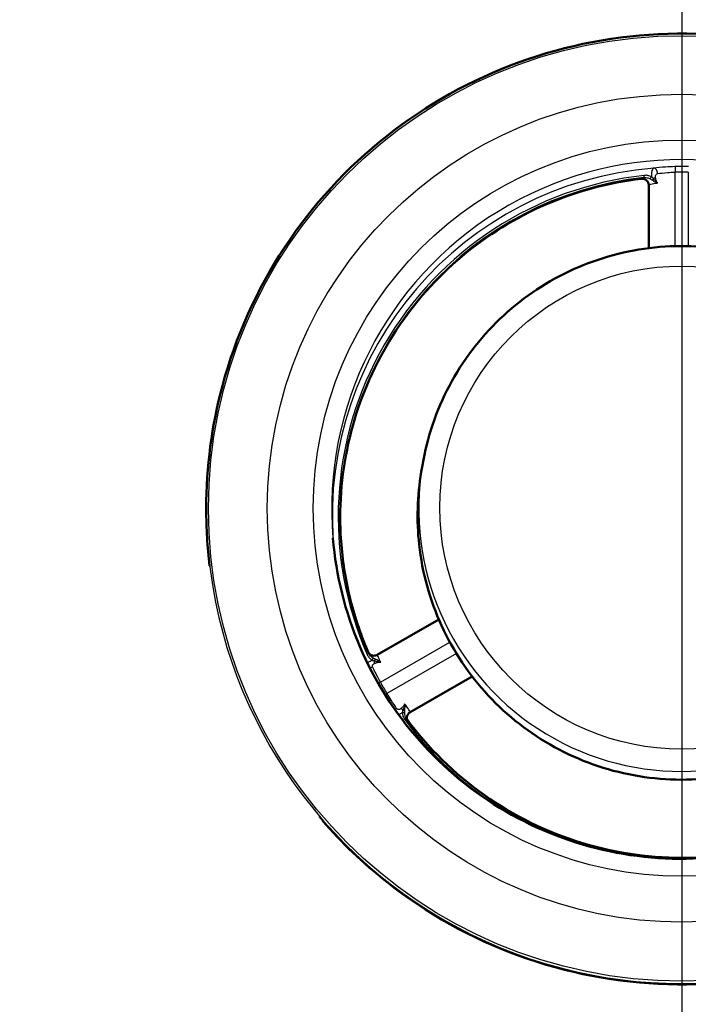
# Paper-space layout 'DF_1' of a CAD drawing. Units: millimetres. Extents: x 0 to 2100, y 0 to 3898.
# Drawn here: x 833 to 858, y 1700 to 1737 of the extents above; entities that cross this region are included whole.
import ezdxf

# ---------------------------------------------------------------- set-up
doc = ezdxf.new("R2010")
doc.units = ezdxf.units.MM
doc.header["$LTSCALE"] = 10
for name, color, linetype, lineweight in [('Centerline(ISO)', 7, 'Continuous', 25), ('Hatch', 7, 'Continuous', 9), ('Visible Edges(ISO)', 7, 'Continuous', 50), ('Visible Tangent Edges(ISO)', 7, 'Continuous', 25)]:
    doc.layers.add(name, color=color, linetype=linetype, lineweight=lineweight)

psp = doc.layouts.new('DF_1')

# ---------------------------------------------------------------- hatches: boundary and pattern name
at = {"layer": 'Hatch'}
h = psp.add_hatch(dxfattribs=at)
h.set_pattern_fill('ANSI31', color=256, scale=254, style=0)
h.set_pattern_definition([(45, (0, 0), (-22.45064, 22.45064), [])])
edge = h.paths.add_edge_path()
edge.add_line((900.659, 1549.327), (912.287, 1549.327))
edge.add_spline(control_points=[(912.287, 1549.327), (912.499, 1549.529), (912.745, 1549.727), (913.294, 1550.089), (913.6, 1550.247), (914.093, 1550.448), (914.312, 1550.522), (914.539, 1550.582)], knot_values=[1.874, 1.874, 1.874, 1.874, 1.960547, 1.960547, 2.054858, 2.054858, 2.120026, 2.120026, 2.120026, 2.120026], degree=3, periodic=0)
edge.add_spline(control_points=[(914.539, 1550.582), (919.203, 1551.805), (924.667, 1553.247)], knot_values=[0, 0, 0, 1.04729, 1.04729, 1.04729], weights=[1, 1.003257, 1], degree=2, periodic=0)
edge.add_spline(control_points=[(924.667, 1553.247), (945.822, 1554.338), (985.913, 1556.43)], knot_values=[30.219559, 30.219559, 30.219559, 31.478506, 31.478506, 31.478506], weights=[2.143455, 1.699515, 1.216602], degree=2, periodic=0)
edge.add_spline(control_points=[(985.913, 1556.43), (990.567, 1556.673), (995.187, 1557.523), (1004.456, 1560.709), (1009.016, 1563.179), (1016.472, 1569.382), (1019.43, 1572.896), (1023.606, 1580.622), (1024.88, 1584.669), (1025.299, 1588.868)], knot_values=[-5.553775, -5.553775, -5.553775, -5.553775, -4.165455, -4.165455, -2.631587, -2.631587, -1.266029, -1.266029, 0, 0, 0, 0], degree=3, periodic=0)
edge.add_spline(control_points=[(1025.299, 1588.868), (1032.677, 1662.698), (1040.575, 1743.263)], knot_values=[0.338069, 0.338069, 0.338069, 15.838405, 15.838405, 15.838405], weights=[1.000032, 1.000761, 1], degree=2, periodic=0)
edge.add_spline(control_points=[(1040.575, 1743.263), (1040.625, 1743.779), (1040.765, 1744.282), (1041.227, 1745.27), (1041.561, 1745.739), (1042.483, 1746.668), (1043.109, 1747.078), (1044.533, 1747.67), (1045.335, 1747.827), (1046.139, 1747.827)], knot_values=[-0.791663, -0.791663, -0.791663, -0.791663, -0.635208, -0.635208, -0.46317, -0.46317, -0.241275, -0.241275, 0, 0, 0, 0], degree=3, periodic=0)
edge.add_line((1046.139, 1747.827), (1092.163, 1747.827))
edge.add_line((1092.163, 1747.827), (1092.163, 1749.827))
edge.add_line((1092.163, 1749.827), (1094.236, 1749.827))
edge.add_line((1094.236, 1749.827), (1104.585, 1749.827))
edge.add_line((1104.585, 1749.827), (1104.181, 1752.042))
edge.add_spline(control_points=[(1104.181, 1752.042), (1104.173, 1752.087), (1104.165, 1752.132), (1104.063, 1752.634), (1103.92, 1753.08), (1103.585, 1753.874), (1103.36, 1754.294), (1102.826, 1755.077), (1102.516, 1755.439), (1101.889, 1756.054), (1101.512, 1756.362), (1100.701, 1756.891), (1100.268, 1757.113), (1099.438, 1757.45), (1098.964, 1757.595), (1097.996, 1757.783), (1097.502, 1757.827), (1097.05, 1757.827)], knot_values=[0.1156, 0.1156, 0.1156, 0.1156, 0.128196, 0.128196, 0.256392, 0.256392, 0.386778, 0.386778, 0.517163, 0.517163, 0.65032, 0.65032, 0.783476, 0.783476, 0.919104, 0.919104, 1.054731, 1.054731, 1.054731, 1.054731], degree=3, periodic=0)
edge.add_line((1097.05, 1757.827), (1040.385, 1757.827))
edge.add_spline(control_points=[(1040.385, 1757.827), (1039.712, 1757.827), (1039.04, 1757.719), (1037.726, 1757.277), (1037.093, 1756.931), (1036.045, 1756.059), (1035.623, 1755.556), (1035.027, 1754.448), (1034.845, 1753.866), (1034.785, 1753.263)], knot_values=[-0.791185, -0.791185, -0.791185, -0.791185, -0.590101, -0.590101, -0.377028, -0.377028, -0.182037, -0.182037, 0, 0, 0, 0], degree=3, periodic=0)
edge.add_spline(control_points=[(1034.785, 1753.263), (1026.569, 1670.01), (1018.924, 1594.22)], knot_values=[0, 0, 0, 15.967849, 15.967849, 15.967849], weights=[1, 1.000866, 1.000035], degree=2, periodic=0)
edge.add_spline(control_points=[(1018.924, 1594.22), (1018.64, 1591.398), (1017.9, 1588.652), (1015.489, 1583.199), (1013.757, 1580.58), (1008.623, 1574.896), (1004.892, 1572.231), (995.834, 1567.947), (990.41, 1566.684), (984.928, 1566.398)], knot_values=[-4.81617, -4.81617, -4.81617, -4.81617, -3.958683, -3.958683, -3.014489, -3.014489, -1.646796, -1.646796, 0, 0, 0, 0], degree=3, periodic=0)
edge.add_spline(control_points=[(984.928, 1566.398), (938.378, 1563.969), (916.538, 1562.847)], knot_values=[0.283262, 0.283262, 0.283262, 1.86563, 1.86563, 1.86563], weights=[1.219138, 1.825678, 2.370344], degree=2, periodic=0)
edge.add_spline(control_points=[(916.538, 1562.847), (916.414, 1562.84), (916.291, 1562.812), (916.063, 1562.712), (915.959, 1562.642), (915.87, 1562.555)], knot_values=[-0.074685, -0.074685, -0.074685, -0.074685, -0.037256, -0.037256, -0.000001, -0.000001, -0.000001, -0.000001], degree=3, periodic=0)
edge.add_spline(control_points=[(915.87, 1562.555), (915.074, 1561.775), (914.298, 1561.016)], knot_values=[0.001169, 0.001169, 0.001169, 0.221174, 0.221174, 0.221174], weights=[1.000001, 1.000091, 1], degree=2, periodic=0)
edge.add_spline(control_points=[(914.298, 1561.016), (914.235, 1560.954), (914.164, 1560.901), (914.009, 1560.814), (913.926, 1560.78), (913.84, 1560.757)], knot_values=[-0.05329, -0.05329, -0.05329, -0.05329, -0.026708, -0.026708, 0, 0, 0, 0], degree=3, periodic=0)
edge.add_spline(control_points=[(913.84, 1560.757), (912.675, 1560.452), (911.554, 1560.159)], knot_values=[0, 0, 0, 0.215422, 0.215422, 0.215422], weights=[1, 1.00118, 1.001946], degree=2, periodic=0)
edge.add_line((911.554, 1560.159), (914.843, 1560.159))
edge.add_line((914.843, 1560.159), (914.926, 1559.464))
edge.add_line((914.926, 1559.464), (903.77, 1558.13))
edge.add_spline(control_points=[(903.77, 1558.13), (902.85, 1557.891), (901.964, 1557.662)], knot_values=[1.022155, 1.022155, 1.022155, 1.227347, 1.227347, 1.227347], weights=[1.001872, 1.001124, 1], degree=2, periodic=0)
edge.add_spline(control_points=[(901.964, 1557.662), (901.917, 1557.65), (901.872, 1557.635), (901.738, 1557.581), (901.64, 1557.522), (901.558, 1557.455)], knot_values=[0.176031, 0.176031, 0.176031, 0.176031, 0.189421, 0.189421, 0.219256, 0.219256, 0.219256, 0.219256], degree=3, periodic=0)
edge.add_line((901.558, 1557.455), (901.558, 1557.455))
edge.add_ellipse((902.546, 1556.775), major_axis=(0.123, 1.194), ratio=1, start_angle=61.3433, end_angle=90)
edge.add_line((901.353, 1556.898), (900.862, 1552.128))
edge.add_line((900.862, 1552.128), (900.659, 1549.327))
edge = h.paths.add_edge_path()
edge.add_line((803.399, 1549.327), (815.028, 1549.327))
edge.add_line((815.028, 1549.327), (814.824, 1552.128))
edge.add_line((814.824, 1552.128), (814.334, 1556.898))
edge.add_ellipse((813.14, 1556.775), major_axis=(0.68, -0.989), ratio=1, start_angle=61.3433, end_angle=90)
edge.add_line((814.129, 1557.455), (814.128, 1557.455))
edge.add_spline(control_points=[(814.128, 1557.455), (814.046, 1557.522), (813.948, 1557.581), (813.814, 1557.635), (813.769, 1557.65), (813.723, 1557.662)], knot_values=[0.383583, 0.383583, 0.383583, 0.383583, 0.413418, 0.413418, 0.426808, 0.426808, 0.426808, 0.426808], degree=3, periodic=0)
edge.add_spline(control_points=[(813.723, 1557.662), (812.836, 1557.891), (811.916, 1558.13)], knot_values=[0, 0, 0, 0.205191, 0.205191, 0.205191], weights=[1, 1.001124, 1.001872], degree=2, periodic=0)
edge.add_line((811.916, 1558.13), (800.76, 1559.464))
edge.add_line((800.76, 1559.464), (800.843, 1560.159))
edge.add_line((800.843, 1560.159), (804.132, 1560.159))
edge.add_spline(control_points=[(804.132, 1560.159), (803.012, 1560.452), (801.846, 1560.757)], knot_values=[1.011924, 1.011924, 1.011924, 1.227347, 1.227347, 1.227347], weights=[1.001946, 1.00118, 1], degree=2, periodic=0)
edge.add_spline(control_points=[(801.846, 1560.757), (801.76, 1560.78), (801.677, 1560.814), (801.522, 1560.901), (801.451, 1560.954), (801.388, 1561.016)], knot_values=[-0.05328, -0.05328, -0.05328, -0.05328, -0.026577, -0.026577, 0, 0, 0, 0], degree=3, periodic=0)
edge.add_spline(control_points=[(801.388, 1561.016), (800.612, 1561.775), (799.816, 1562.555)], knot_values=[0, 0, 0, 0.220004, 0.220004, 0.220004], weights=[1, 1.000091, 1.000001], degree=2, periodic=0)
edge.add_spline(control_points=[(799.816, 1562.555), (799.727, 1562.642), (799.623, 1562.712), (799.395, 1562.812), (799.272, 1562.84), (799.148, 1562.847)], knot_values=[-0.074706, -0.074706, -0.074706, -0.074706, -0.037443, -0.037443, 0, 0, 0, 0], degree=3, periodic=0)
edge.add_spline(control_points=[(799.148, 1562.847), (777.308, 1563.969), (730.758, 1566.398)], knot_values=[29.724135, 29.724135, 29.724135, 31.306511, 31.306511, 31.306511], weights=[2.370344, 1.825675, 1.219131], degree=2, periodic=0)
edge.add_spline(control_points=[(730.758, 1566.398), (726.727, 1566.608), (722.723, 1567.347), (714.701, 1570.107), (710.751, 1572.245), (704.328, 1577.587), (701.788, 1580.597), (698.212, 1587.197), (697.122, 1590.642), (696.761, 1594.22)], knot_values=[-4.778399, -4.778399, -4.778399, -4.778399, -3.576112, -3.576112, -2.249114, -2.249114, -1.078703, -1.078703, 0, 0, 0, 0], degree=3, periodic=0)
edge.add_spline(control_points=[(696.761, 1594.22), (689.117, 1670.01), (680.901, 1753.263)], knot_values=[0.332288, 0.332288, 0.332288, 16.300135, 16.300135, 16.300135], weights=[1.000035, 1.000866, 1], degree=2, periodic=0)
edge.add_spline(control_points=[(680.901, 1753.263), (680.85, 1753.777), (680.71, 1754.277), (680.249, 1755.261), (679.916, 1755.728), (678.992, 1756.66), (678.362, 1757.072), (676.925, 1757.669), (676.114, 1757.827), (675.301, 1757.827)], knot_values=[-0.794617, -0.794617, -0.794617, -0.794617, -0.638797, -0.638797, -0.467237, -0.467237, -0.244005, -0.244005, 0, 0, 0, 0], degree=3, periodic=0)
edge.add_line((675.301, 1757.827), (618.637, 1757.827))
edge.add_spline(control_points=[(618.637, 1757.827), (618.185, 1757.827), (617.691, 1757.783), (616.723, 1757.595), (616.248, 1757.45), (615.418, 1757.113), (614.985, 1756.891), (614.175, 1756.362), (613.797, 1756.054), (613.17, 1755.439), (612.861, 1755.077), (612.326, 1754.294), (612.101, 1753.874), (611.766, 1753.08), (611.623, 1752.634), (611.522, 1752.132), (611.513, 1752.087), (611.505, 1752.042)], knot_values=[3.16609, 3.16609, 3.16609, 3.16609, 3.301718, 3.301718, 3.437346, 3.437346, 3.570502, 3.570502, 3.703658, 3.703658, 3.834044, 3.834044, 3.96443, 3.96443, 4.092626, 4.092626, 4.105221, 4.105221, 4.105221, 4.105221], degree=3, periodic=0)
edge.add_line((611.505, 1752.042), (611.101, 1749.827))
edge.add_line((611.101, 1749.827), (621.45, 1749.827))
edge.add_line((621.45, 1749.827), (623.523, 1749.827))
edge.add_line((623.523, 1749.827), (623.523, 1747.827))
edge.add_line((623.523, 1747.827), (669.547, 1747.827))
edge.add_spline(control_points=[(669.547, 1747.827), (670.211, 1747.827), (670.873, 1747.72), (672.174, 1747.284), (672.804, 1746.94), (673.85, 1746.07), (674.272, 1745.566), (674.869, 1744.454), (675.052, 1743.869), (675.111, 1743.263)], knot_values=[-0.788426, -0.788426, -0.788426, -0.788426, -0.590158, -0.590158, -0.378209, -0.378209, -0.182918, -0.182918, 0, 0, 0, 0], degree=3, periodic=0)
edge.add_spline(control_points=[(675.111, 1743.263), (683.009, 1662.698), (690.386, 1588.868)], knot_values=[0.000101, 0.000101, 0.000101, 15.500434, 15.500434, 15.500434], weights=[1, 1.000761, 1.000032], degree=2, periodic=0)
edge.add_spline(control_points=[(690.386, 1588.868), (690.717, 1585.559), (691.579, 1582.337), (694.396, 1575.941), (696.422, 1572.869), (702.395, 1566.254), (706.71, 1563.166), (717.183, 1558.214), (723.441, 1556.761), (729.773, 1556.431)], knot_values=[-5.598349, -5.598349, -5.598349, -5.598349, -4.592786, -4.592786, -3.486164, -3.486164, -1.902167, -1.902167, 0, 0, 0, 0], degree=3, periodic=0)
edge.add_spline(control_points=[(729.773, 1556.431), (769.864, 1554.338), (791.019, 1553.247)], knot_values=[0.279822, 0.279822, 0.279822, 1.538775, 1.538775, 1.538775], weights=[1.216597, 1.699513, 2.143455], degree=2, periodic=0)
edge.add_spline(control_points=[(791.019, 1553.247), (796.483, 1551.805), (801.147, 1550.582)], knot_values=[0, 0, 0, 1.04729, 1.04729, 1.04729], weights=[1, 1.003257, 1], degree=2, periodic=0)
edge.add_spline(control_points=[(801.147, 1550.582), (801.374, 1550.522), (801.594, 1550.448), (802.086, 1550.247), (802.392, 1550.089), (802.941, 1549.727), (803.187, 1549.529), (803.399, 1549.327)], knot_values=[0.872828, 0.872828, 0.872828, 0.872828, 0.937995, 0.937995, 1.032307, 1.032307, 1.118854, 1.118854, 1.118854, 1.118854], degree=3, periodic=0)

# ---------------------------------------------------------------- linework, layer by layer
at = {"layer": 'Centerline(ISO)', "linetype": 'Continuous'}
psp.add_line((857.843, 1795.989), (857.843, 823.283), dxfattribs=at)
at = {"layer": 'Visible Edges(ISO)'}
for p, q in [((856.593, 1730.65), (856.593, 1728.266)), ((848.027, 1720.058), (847.984, 1719.799)), ((839.843, 1718.41), (839.843, 1718.378)), ((848.646, 1714.218), (846.316, 1712.874)), ((849.91, 1712.057), (847.565, 1710.706))]:
    psp.add_line(p, q, dxfattribs=at)
for centre, major_axis, ratio, start_param, end_param in [((846.27, 1713.024), (0.169, -0.252), 0.941164, 4.525702, 4.580105), ((847.655, 1710.626), (0.213, -0.215), 0.935473, 4.490053, 4.555678), ((847.683, 1710.494), (-0.12, -0.215), 0.979261, 5.085836, 5.219892)]:
    psp.add_ellipse(centre, major_axis=major_axis, ratio=ratio, start_param=start_param, end_param=end_param, dxfattribs=at)
for points, knots in [([(875.843, 1718.41), (875.843, 1720.327), (875.533, 1722.244), (874.325, 1725.884), (873.427, 1727.607), (871.134, 1730.682), (869.739, 1732.035), (866.594, 1734.235), (864.843, 1735.081), (861.165, 1736.18), (859.237, 1736.433), (855.398, 1736.322), (853.489, 1735.956), (849.88, 1734.644), (848.182, 1733.698), (845.171, 1731.319), (843.857, 1729.887), (841.748, 1726.682), (840.952, 1724.911), (840.05, 1721.544), (839.843, 1719.977), (839.843, 1718.41)], [0, 0, 0, 0, 0.319995, 0.319995, 0.639991, 0.639991, 0.95999, 0.95999, 1.279992, 1.279992, 1.599996, 1.599996, 1.92, 1.92, 2.240004, 2.240004, 2.560005, 2.560005, 2.880003, 2.880003, 3.141593, 3.141593, 3.141593, 3.141593]), ([(856.313, 1730.893), (855.071, 1730.745), (853.849, 1730.416), (851.553, 1729.422), (850.477, 1728.757), (848.562, 1727.147), (847.722, 1726.203), (846.348, 1724.113), (845.814, 1722.968), (845.099, 1720.578), (844.916, 1719.334), (844.914, 1718.089)], [1.689384, 1.689384, 1.689384, 1.689384, 1.979825, 1.979825, 2.270267, 2.270267, 2.560709, 2.560709, 2.851151, 2.851151, 3.140361, 3.140361, 3.140361, 3.140361]), ([(856.498, 1730.841), (856.487, 1730.849), (856.476, 1730.857), (856.453, 1730.87), (856.442, 1730.875), (856.417, 1730.884), (856.404, 1730.888), (856.379, 1730.893), (856.366, 1730.894), (856.34, 1730.895), (856.326, 1730.895), (856.313, 1730.893)], [0, 0, 0, 0, 0.00549467, 0.00549467, 0.01098934, 0.01098934, 0.01648401, 0.01648401, 0.02197868, 0.02197868, 0.02747335, 0.02747335, 0.02747335, 0.02747335]), ([(856.498, 1730.841), (856.509, 1730.832), (856.52, 1730.822), (856.54, 1730.799), (856.549, 1730.787), (856.565, 1730.761), (856.572, 1730.748), (856.582, 1730.719), (856.586, 1730.705), (856.592, 1730.675), (856.593, 1730.66), (856.593, 1730.645)], [5.378608, 5.378608, 5.378608, 5.378608, 5.5595235, 5.5595235, 5.7404389, 5.7404389, 5.9213544, 5.9213544, 6.1022698, 6.1022698, 6.2831853, 6.2831853, 6.2831853, 6.2831853]), ([(848.027, 1720.058), (848.204, 1721.104), (848.55, 1722.121), (849.544, 1723.995), (850.193, 1724.851), (851.727, 1726.318), (852.612, 1726.928), (854.53, 1727.838), (855.563, 1728.138), (857.67, 1728.4), (858.745, 1728.36), (860.828, 1727.946), (861.836, 1727.571), (863.683, 1726.524), (864.521, 1725.851), (865.944, 1724.277), (866.528, 1723.375), (867.286, 1721.655), (867.522, 1720.865), (867.659, 1720.058)], [3.308891, 3.308891, 3.308891, 3.308891, 3.628827, 3.628827, 3.948789, 3.948789, 4.268792, 4.268792, 4.588834, 4.588834, 4.9089, 4.9089, 5.228962, 5.228962, 5.548997, 5.548997, 5.86899, 5.86899, 6.115887, 6.115887, 6.115887, 6.115887]), ([(867.703, 1719.799), (867.88, 1718.748), (867.888, 1717.67), (867.564, 1715.564), (867.231, 1714.538), (866.26, 1712.641), (865.621, 1711.771), (864.102, 1710.276), (863.222, 1709.651), (861.309, 1708.709), (860.276, 1708.392), (858.163, 1708.099), (857.083, 1708.122), (854.985, 1708.508), (853.968, 1708.869), (852.098, 1709.894), (851.245, 1710.557), (849.793, 1712.117), (849.193, 1713.014), (848.306, 1714.952), (848.019, 1715.992), (847.803, 1717.964), (847.83, 1718.892), (847.984, 1719.799)], [6.115887, 6.115887, 6.115887, 6.115887, 6.435879, 6.435879, 6.755871, 6.755871, 7.075866, 7.075866, 7.395866, 7.395866, 7.715871, 7.715871, 8.03588, 8.03588, 8.355888, 8.355888, 8.675892, 8.675892, 8.995892, 8.995892, 9.315886, 9.315886, 9.592076, 9.592076, 9.592076, 9.592076]), ([(844.914, 1718.105), (844.914, 1717.749), (844.929, 1717.393), (844.988, 1716.683), (845.032, 1716.329), (845.15, 1715.627), (845.223, 1715.278), (845.398, 1714.588), (845.5, 1714.246), (845.732, 1713.572), (845.862, 1713.24), (846.005, 1712.914)], [3.1415927, 3.1415927, 3.1415927, 3.1415927, 3.2243413, 3.2243413, 3.3070899, 3.3070899, 3.3898386, 3.3898386, 3.4725872, 3.4725872, 3.5553358, 3.5553358, 3.5553358, 3.5553358]), ([(844.639, 1717.285), (844.756, 1715.879), (845.101, 1714.492), (846.211, 1711.895), (846.975, 1710.687), (848.847, 1708.571), (849.953, 1707.664), (852.396, 1706.243), (853.732, 1705.73), (856.498, 1705.149), (857.927, 1705.081), (860.736, 1705.398), (862.114, 1705.783), (864.681, 1706.966), (865.868, 1707.764), (867.931, 1709.693), (868.807, 1710.824), (870.158, 1713.303), (870.633, 1714.652), (870.958, 1716.453), (871.013, 1716.868), (871.048, 1717.285)], [3.224947, 3.224947, 3.224947, 3.224947, 3.544994, 3.544994, 3.865027, 3.865027, 4.185033, 4.185033, 4.505009, 4.505009, 4.824966, 4.824966, 5.144919, 5.144919, 5.464888, 5.464888, 5.784885, 5.784885, 6.104911, 6.104911, 6.199831, 6.199831, 6.199831, 6.199831]), ([(845.996, 1712.936), (845.997, 1712.935), (845.998, 1712.933), (846.004, 1712.926), (846.009, 1712.92), (846.026, 1712.903), (846.036, 1712.894), (846.069, 1712.872), (846.092, 1712.858), (846.159, 1712.842), (846.193, 1712.838), (846.257, 1712.848), (846.285, 1712.858), (846.312, 1712.872), (846.314, 1712.873), (846.316, 1712.874)], [0.2754353, 0.2754353, 0.2754353, 0.2754353, 0.27659585, 0.27659585, 0.27943145, 0.27943145, 0.28160941, 0.28160941, 0.28363697, 0.28363697, 0.28488611, 0.28488611, 0.28576099, 0.28576099, 0.28583291, 0.28583291, 0.28583291, 0.28583291]), ([(847.443, 1710.525), (847.445, 1710.54), (847.448, 1710.555), (847.458, 1710.583), (847.464, 1710.597), (847.479, 1710.623), (847.487, 1710.636), (847.506, 1710.659), (847.517, 1710.67), (847.54, 1710.689), (847.552, 1710.698), (847.565, 1710.706)], [3.2843676, 3.2843676, 3.2843676, 3.2843676, 3.4651284, 3.4651284, 3.6460438, 3.6460438, 3.8269593, 3.8269593, 4.0078747, 4.0078747, 4.1887902, 4.1887902, 4.1887902, 4.1887902]), ([(847.423, 1710.463), (848.239, 1709.353), (849.235, 1708.375), (851.484, 1706.78), (852.737, 1706.164), (855.374, 1705.357), (856.757, 1705.166), (859.515, 1705.229), (860.888, 1705.482), (863.486, 1706.407), (864.71, 1707.079), (866.73, 1708.654), (867.563, 1709.51), (868.263, 1710.463)], [3.775047, 3.775047, 3.775047, 3.775047, 4.095049, 4.095049, 4.415047, 4.415047, 4.735041, 4.735041, 5.055034, 5.055034, 5.375029, 5.375029, 5.649731, 5.649731, 5.649731, 5.649731]), ([(847.45, 1710.425), (847.449, 1710.43), (847.447, 1710.437), (847.443, 1710.456), (847.441, 1710.469), (847.44, 1710.491), (847.44, 1710.493), (847.44, 1710.495)], [0.433368709, 0.433368709, 0.433368709, 0.433368709, 0.43589484, 0.43589484, 0.43872119, 0.43872119, 0.439005307, 0.439005307, 0.439005307, 0.439005307]), ([(871.455, 1706.617), (870.487, 1705.499), (869.379, 1704.501), (866.594, 1702.553), (864.843, 1701.707), (861.165, 1700.607), (859.237, 1700.354), (855.398, 1700.466), (853.489, 1700.831), (849.88, 1702.143), (848.182, 1703.09), (845.79, 1704.98), (844.97, 1705.763), (844.231, 1706.617)], [0.713237, 0.713237, 0.713237, 0.713237, 0.95999, 0.95999, 1.279992, 1.279992, 1.599996, 1.599996, 1.92, 1.92, 2.240004, 2.240004, 2.428355, 2.428355, 2.428355, 2.428355])]:
    psp.add_open_spline(points, degree=3, knots=knots, dxfattribs=at)
psp.add_open_spline([(839.97, 1716.248), (839.885, 1716.955), (839.843, 1717.666), (839.843, 1718.378)], degree=3, dxfattribs=at)
at = {"layer": 'Visible Tangent Edges(ISO)'}
for p, q in [((857.593, 1728.342), (857.593, 1731.14)), ((858.093, 1731.14), (858.093, 1728.342)), ((856.313, 1730.898), (856.313, 1730.893)), ((846.436, 1711.842), (849.063, 1713.357)), ((849.314, 1712.924), (846.686, 1711.409)), ((847.565, 1710.711), (849.907, 1712.061)), ((849.91, 1712.058), (847.565, 1710.706)), ((847.565, 1710.706), (847.565, 1710.711))]:
    psp.add_line(p, q, dxfattribs=at)
for centre, major_axis in [((857.843, 1718.415), (-17.915, 0)), ((857.843, 1718.424), (15.688, 0)), ((857.843, 1718.424), (13.95, 0)), ((857.843, 1718.445), (9.155, 0))]:
    psp.add_ellipse(centre, major_axis=major_axis, ratio=0.99863, dxfattribs=at)
for centre, major_axis, ratio, start_param, end_param in [((857.843, 1718.387), (13.25, 0), 0.99863, 6.199831, 9.508132), ((857.843, 1718.125), (-13.229, 0), 0.99863, 4.792623, 6.356665), ((856.799, 1731.094), (-0.026, 0.198), 0.656328, 4.587605, 6.208196), ((857.843, 1718.141), (-13.23, 0), 0.99863, 4.693201, 4.731577), ((857.593, 1731.151), (-0.004, 0.2), 0.001004, 0.056714, 1.623147), ((857.843, 1718.13), (13.03, 0), 0.99863, 1.551609, 1.589984), ((857.843, 1718.11), (-13.004, 0), 0.99863, 4.822245, 6.696928), ((857.843, 1718.105), (-12.929, 0), 0.99863, 4.822245, 6.283185), ((857.843, 1718.073), (-12.929, 0), 0.99863, 4.830976, 6.281954), ((856.343, 1730.65), (0.25, 0), 0.99863, 0, 1.689384), ((856.302, 1730.993), (0.0118, -0.0993), 0.006192, 0, 0.051993), ((856.415, 1731.037), (0.0109, -0.0994), 0.005738, 0.052045, 1.370161), ((856.559, 1730.92), (-0.0617, -0.0787), 0.032345, 6.242007, 6.283185), ((856.343, 1730.645), (0.25, 0), 0.99863, 0, 0.904577), ((856.699, 1730.962), (0.0574, 0.0819), 0.033611, 1.523738, 2.73353), ((856.802, 1730.883), (-0.0622, -0.0783), 0.40475, 4.735335, 5.661837), ((856.702, 1730.953), (0.193, 0.053), 0.323564, 4.973281, 5.497798), ((857.843, 1718.403), (9.955, 0), 0.99863, 2.974295, 6.450483), ((857.843, 1718.136), (9.999, 0), 0.99863, 2.974295, 6.450483), ((857.843, 1718.41), (-18, 0), 0.99863, 0, 3.141593), ((857.843, 1718.378), (-18, 0), 0.99863, 0, 0.120201), ((845.914, 1712.874), (0.0915, 0.0403), 0.04792, 0, 1.297049), ((846.12, 1712.665), (0.0421, 0.0907), 0.025584, 0.3177, 1.527491), ((846.242, 1712.618), (-0.0331, -0.0944), 0.390905, 3.665473, 4.591975), ((846.144, 1712.691), (-0.055, 0.192), 0.261921, 3.860283, 4.384799), ((846.074, 1712.544), (0.179, 0.089), 0.695187, 4.151649, 4.737011), ((846.436, 1711.852), (0.175, 0.097), 0.045818, 4.192743, 4.687066), ((857.843, 1718.13), (-13.03, 0), 0.99863, 0.504411, 0.542787), ((846.686, 1711.42), (0.171, 0.103), 0.044814, 4.239041, 4.685326), ((847.118, 1710.738), (0.167, 0.11), 0.627369, 1.553571, 1.954338), ((847.285, 1710.717), (-0.143, 0.14), 0.239396, 4.94944, 5.473957), ((847.265, 1710.686), (0.0996, -0.0089), 0.048598, 0.369837, 1.579628), ((847.284, 1710.816), (0.0987, -0.0162), 0.326027, 4.770406, 5.696908), ((847.69, 1710.495), (-0.25, 0), 0.99863, 5.235988, 6.283185), ((847.69, 1710.49), (-0.216, -0.125), 0.999315, 4.712389, 5.616966), ((847.515, 1710.792), (0.0499, -0.0866), 0.026168, 0, 0.045355), ((847.342, 1710.403), (0.0806, 0.0592), 0.042182, 0, 1.287104), ((857.843, 1718.11), (13.004, 0), 0.99863, 3.775047, 4.22856), ((857.843, 1718.378), (-18, 0), 0.99863, 0.703102, 2.43849)]:
    psp.add_ellipse(centre, major_axis=major_axis, ratio=ratio, start_param=start_param, end_param=end_param, dxfattribs=at)
for points, knots in [([(856.783, 1731.293), (856.773, 1731.291), (856.764, 1731.285), (856.741, 1731.262), (856.728, 1731.238), (856.706, 1731.165), (856.699, 1731.112), (856.697, 1731.022), (856.697, 1730.995), (856.699, 1730.968)], [0, 0, 0, 0, 0.00385793, 0.00385793, 0.01003062, 0.01003062, 0.01687754, 0.01687754, 0.01960665, 0.01960665, 0.01960665, 0.01960665]), ([(857.589, 1731.35), (857.468, 1731.348), (857.347, 1731.343), (857.066, 1731.325), (856.912, 1731.31), (856.783, 1731.293)], [0, 0, 0, 0, 0.03577717, 0.03577717, 0.0868971, 0.0868971, 0.0868971, 0.0868971]), ([(856.931, 1731.086), (857.037, 1731.102), (857.164, 1731.116), (857.394, 1731.133), (857.494, 1731.138), (857.593, 1731.14)], [-0.0868971, -0.0868971, -0.0868971, -0.0868971, -0.03577717, -0.03577717, 0, 0, 0, 0]), ([(856.426, 1730.938), (856.403, 1730.933), (856.383, 1730.928), (856.332, 1730.913), (856.313, 1730.905), (856.313, 1730.898)], [0.17112885, 0.17112885, 0.17112885, 0.17112885, 0.18745809, 0.18745809, 0.22397468, 0.22397468, 0.22397468, 0.22397468]), ([(856.498, 1730.841), (856.486, 1730.851), (856.473, 1730.859), (856.439, 1730.877), (856.416, 1730.885), (856.366, 1730.895), (856.34, 1730.897), (856.313, 1730.893)], [0, 0, 0, 0, 0.00630478, 0.00630478, 0.01639242, 0.01639242, 0.02747335, 0.02747335, 0.02747335, 0.02747335]), ([(856.699, 1730.968), (856.659, 1730.989), (856.614, 1731.004), (856.518, 1731.022), (856.468, 1731.023), (856.417, 1731.018)], [0, 0, 0, 0, 0.01490119, 0.01490119, 0.03006778, 0.03006778, 0.03006778, 0.03006778]), ([(856.426, 1730.938), (856.464, 1730.943), (856.503, 1730.94), (856.577, 1730.923), (856.613, 1730.908), (856.645, 1730.888)], [-0.03006778, -0.03006778, -0.03006778, -0.03006778, -0.01490119, -0.01490119, 0, 0, 0, 0]), ([(856.645, 1730.888), (856.66, 1730.879), (856.674, 1730.87), (856.703, 1730.851), (856.718, 1730.842), (856.732, 1730.834)], [-0.01344502, -0.01344502, -0.01344502, -0.01344502, -0.00672251, -0.00672251, 0, 0, 0, 0]), ([(856.768, 1730.906), (856.757, 1730.916), (856.746, 1730.927), (856.723, 1730.948), (856.711, 1730.958), (856.699, 1730.968)], [0, 0, 0, 0, 0.00672251, 0.00672251, 0.01344502, 0.01344502, 0.01344502, 0.01344502]), ([(856.732, 1730.834), (856.765, 1730.814), (856.797, 1730.793), (856.863, 1730.757), (856.898, 1730.742), (856.938, 1730.734)], [0, 0, 0, 0, 0.01510779, 0.01510779, 0.03021558, 0.03021558, 0.03021558, 0.03021558]), ([(856.938, 1730.734), (856.902, 1730.758), (856.872, 1730.78), (856.82, 1730.839), (856.797, 1730.869), (856.768, 1730.906)], [-0.03021558, -0.03021558, -0.03021558, -0.03021558, -0.01510779, -0.01510779, 0, 0, 0, 0]), ([(856.851, 1730.946), (856.847, 1730.963), (856.847, 1730.982), (856.854, 1731.021), (856.863, 1731.04), (856.884, 1731.065), (856.896, 1731.074), (856.915, 1731.083), (856.923, 1731.085), (856.931, 1731.086)], [-0.02239095, -0.02239095, -0.02239095, -0.02239095, -0.01687754, -0.01687754, -0.01003062, -0.01003062, -0.00385793, -0.00385793, 0, 0, 0, 0]), ([(856.938, 1730.734), (856.911, 1730.758), (856.889, 1730.793), (856.865, 1730.87), (856.859, 1730.909), (856.851, 1730.946)], [-0.08878765, -0.08878765, -0.08878765, -0.08878765, -0.07403005, -0.07403005, -0.06199913, -0.06199913, -0.06199913, -0.06199913]), ([(856.593, 1730.65), (856.593, 1730.656), (856.607, 1730.663), (856.68, 1730.686), (856.76, 1730.704), (856.89, 1730.726), (856.913, 1730.73), (856.938, 1730.734)], [-0.2239747, -0.2239747, -0.2239747, -0.2239747, -0.1874581, -0.1874581, -0.1290316, -0.1290316, -0.1168651, -0.1168651, -0.1168651, -0.1168651]), ([(845.937, 1712.889), (845.947, 1712.866), (845.959, 1712.844), (845.993, 1712.788), (846.018, 1712.757), (846.068, 1712.707), (846.094, 1712.687), (846.12, 1712.67)], [0, 0, 0, 0, 0.00758657, 0.00758657, 0.01972508, 0.01972508, 0.03006778, 0.03006778, 0.03006778, 0.03006778]), ([(846.16, 1712.751), (846.136, 1712.764), (846.114, 1712.778), (846.071, 1712.815), (846.05, 1712.838), (846.025, 1712.875), (846.018, 1712.887), (846.012, 1712.899)], [-0.03006778, -0.03006778, -0.03006778, -0.03006778, -0.01972508, -0.01972508, -0.00758657, -0.00758657, -0.00216404, -0.00216404, -0.00216404, -0.00216404]), ([(846.449, 1712.593), (846.439, 1712.614), (846.43, 1712.634), (846.378, 1712.746), (846.348, 1712.814), (846.322, 1712.866), (846.317, 1712.875), (846.316, 1712.874)], [0.1843925, 0.1843925, 0.1843925, 0.1843925, 0.1965591, 0.1965591, 0.2549857, 0.2549857, 0.2858329, 0.2858329, 0.2858329, 0.2858329]), ([(846.12, 1712.67), (846.108, 1712.664), (846.097, 1712.658), (846.027, 1712.62), (845.98, 1712.588), (845.947, 1712.56)], [0.060934671, 0.060934671, 0.060934671, 0.060934671, 0.062210642, 0.062210642, 0.069138577, 0.069138577, 0.069138577, 0.069138577]), ([(846.12, 1712.67), (846.134, 1712.664), (846.149, 1712.659), (846.179, 1712.65), (846.194, 1712.646), (846.209, 1712.642)], [0, 0, 0, 0, 0.00672251, 0.00672251, 0.01344502, 0.01344502, 0.01344502, 0.01344502]), ([(846.14, 1712.422), (846.133, 1712.438), (846.13, 1712.456), (846.141, 1712.496), (846.157, 1712.519), (846.194, 1712.545), (846.207, 1712.551), (846.218, 1712.555)], [-0.08054132, -0.08054132, -0.08054132, -0.08054132, -0.07167433, -0.07167433, -0.06221064, -0.06221064, -0.05815037, -0.05815037, -0.05815037, -0.05815037]), ([(846.252, 1712.706), (846.237, 1712.714), (846.221, 1712.721), (846.19, 1712.736), (846.175, 1712.743), (846.16, 1712.751)], [-0.01344502, -0.01344502, -0.01344502, -0.01344502, -0.00672251, -0.00672251, 0, 0, 0, 0]), ([(846.209, 1712.642), (846.26, 1712.637), (846.301, 1712.633), (846.361, 1712.623), (846.379, 1712.619), (846.407, 1712.611), (846.417, 1712.608), (846.431, 1712.602), (846.435, 1712.6), (846.44, 1712.598), (846.442, 1712.597), (846.445, 1712.595), (846.446, 1712.594), (846.448, 1712.594), (846.448, 1712.593), (846.449, 1712.593), (846.449, 1712.593), (846.449, 1712.593), (846.449, 1712.593), (846.449, 1712.593), (846.449, 1712.593), (846.449, 1712.593), (846.449, 1712.593), (846.449, 1712.593), (846.449, 1712.593), (846.449, 1712.593), (846.449, 1712.593), (846.449, 1712.593)], [-0.2160098, -0.2160098, -0.2160098, -0.2160098, -0.0998634, -0.0998634, -0.049931, -0.049931, -0.0218057, -0.0218057, -0.0109022, -0.0109022, -0.0054504, -0.0054504, -0.001911, -0.001911, -0.0009437, -0.0009437, -0.0004712, -0.0004712, -0.0001809, -0.0001809, -0.0001063, -0.0001063, -0.0000685, -0.0000685, -0.0000247, -0.0000247, 0.0000013, 0.0000013, 0.0000013, 0.0000013]), ([(846.218, 1712.555), (846.255, 1712.567), (846.292, 1712.582), (846.372, 1712.601), (846.414, 1712.602), (846.449, 1712.593)], [-0.0264676, -0.0264676, -0.0264676, -0.0264676, -0.01446272, -0.01446272, 0.00032085, 0.00032085, 0.00032085, 0.00032085]), ([(846.449, 1712.593), (846.449, 1712.593), (846.449, 1712.593), (846.449, 1712.593), (846.449, 1712.593), (846.449, 1712.593), (846.449, 1712.593), (846.449, 1712.593), (846.449, 1712.593), (846.449, 1712.593), (846.449, 1712.593), (846.449, 1712.593), (846.449, 1712.593), (846.448, 1712.594), (846.448, 1712.594), (846.447, 1712.595), (846.446, 1712.596), (846.444, 1712.598), (846.442, 1712.599), (846.438, 1712.603), (846.435, 1712.606), (846.424, 1712.615), (846.416, 1712.621), (846.393, 1712.637), (846.378, 1712.646), (846.327, 1712.673), (846.289, 1712.688), (846.252, 1712.706)], [-0.0000013, -0.0000013, -0.0000013, -0.0000013, 0.0000247, 0.0000247, 0.0000685, 0.0000685, 0.0001063, 0.0001063, 0.0001809, 0.0001809, 0.0004712, 0.0004712, 0.0009437, 0.0009437, 0.001911, 0.001911, 0.0054504, 0.0054504, 0.0109022, 0.0109022, 0.0218057, 0.0218057, 0.049931, 0.049931, 0.0998634, 0.0998634, 0.2160098, 0.2160098, 0.2160098, 0.2160098]), ([(846.436, 1711.842), (846.368, 1711.965), (846.304, 1712.089), (846.207, 1712.282), (846.171, 1712.356), (846.14, 1712.422)], [0, 0, 0, 0, 0.05075119, 0.05075119, 0.08689476, 0.08689476, 0.08689476, 0.08689476]), ([(847.052, 1710.844), (846.99, 1710.936), (846.917, 1711.044), (846.791, 1711.24), (846.738, 1711.325), (846.686, 1711.409)], [-0.08689716, -0.08689716, -0.08689716, -0.08689716, -0.03577717, -0.03577717, 0, 0, 0, 0]), ([(847.355, 1711.027), (847.346, 1710.989), (847.325, 1710.951), (847.269, 1710.889), (847.238, 1710.865), (847.211, 1710.839)], [-0.08880942, -0.08880942, -0.08880942, -0.08880942, -0.07385628, -0.07385628, -0.06199921, -0.06199921, -0.06199921, -0.06199921]), ([(847.355, 1711.027), (847.35, 1710.981), (847.345, 1710.942), (847.318, 1710.865), (847.302, 1710.828), (847.284, 1710.783)], [-0.03021556, -0.03021556, -0.03021556, -0.03021556, -0.01510778, -0.01510778, 0, 0, 0, 0]), ([(847.363, 1710.785), (847.364, 1710.825), (847.368, 1710.865), (847.369, 1710.945), (847.366, 1710.986), (847.355, 1711.027)], [0, 0, 0, 0, 0.01510778, 0.01510778, 0.03021556, 0.03021556, 0.03021556, 0.03021556]), ([(847.565, 1710.711), (847.565, 1710.716), (847.556, 1710.732), (847.511, 1710.803), (847.461, 1710.874), (847.383, 1710.985), (847.369, 1711.006), (847.355, 1711.027)], [-0.4390053, -0.4390053, -0.4390053, -0.4390053, -0.4024887, -0.4024887, -0.3440622, -0.3440622, -0.3318958, -0.3318958, -0.3318958, -0.3318958]), ([(847.211, 1710.839), (847.198, 1710.827), (847.181, 1710.817), (847.143, 1710.805), (847.123, 1710.804), (847.092, 1710.811), (847.079, 1710.817), (847.062, 1710.831), (847.057, 1710.837), (847.052, 1710.844)], [-0.02239095, -0.02239095, -0.02239095, -0.02239095, -0.01687749, -0.01687749, -0.01003058, -0.01003058, -0.00385792, -0.00385792, 0, 0, 0, 0]), ([(847.12, 1710.615), (847.143, 1710.624), (847.169, 1710.636), (847.218, 1710.662), (847.241, 1710.676), (847.264, 1710.691)], [0.01349671, 0.01349671, 0.01349671, 0.01349671, 0.016877492, 0.016877492, 0.019606649, 0.019606649, 0.019606649, 0.019606649]), ([(847.284, 1710.783), (847.28, 1710.768), (847.276, 1710.753), (847.269, 1710.722), (847.266, 1710.706), (847.264, 1710.691)], [0, 0, 0, 0, 0.00672251, 0.00672251, 0.01344502, 0.01344502, 0.01344502, 0.01344502]), ([(847.264, 1710.691), (847.266, 1710.646), (847.275, 1710.6), (847.308, 1710.509), (847.332, 1710.464), (847.362, 1710.423)], [0, 0, 0, 0, 0.01490119, 0.01490119, 0.03006778, 0.03006778, 0.03006778, 0.03006778]), ([(847.411, 1710.479), (847.394, 1710.506), (847.38, 1710.536), (847.361, 1710.603), (847.356, 1710.641), (847.358, 1710.679)], [-0.02746511, -0.02746511, -0.02746511, -0.02746511, -0.01490119, -0.01490119, 0, 0, 0, 0]), ([(847.358, 1710.679), (847.358, 1710.696), (847.359, 1710.714), (847.361, 1710.75), (847.362, 1710.767), (847.363, 1710.785)], [-0.01344502, -0.01344502, -0.01344502, -0.01344502, -0.00672251, -0.00672251, 0, 0, 0, 0])]:
    psp.add_open_spline(points, degree=3, knots=knots, dxfattribs=at)
psp.add_open_spline([(847.443, 1710.525), (847.441, 1710.514), (847.44, 1710.503), (847.44, 1710.492)], degree=3, dxfattribs=at)

doc.saveas('drawing.dxf')
